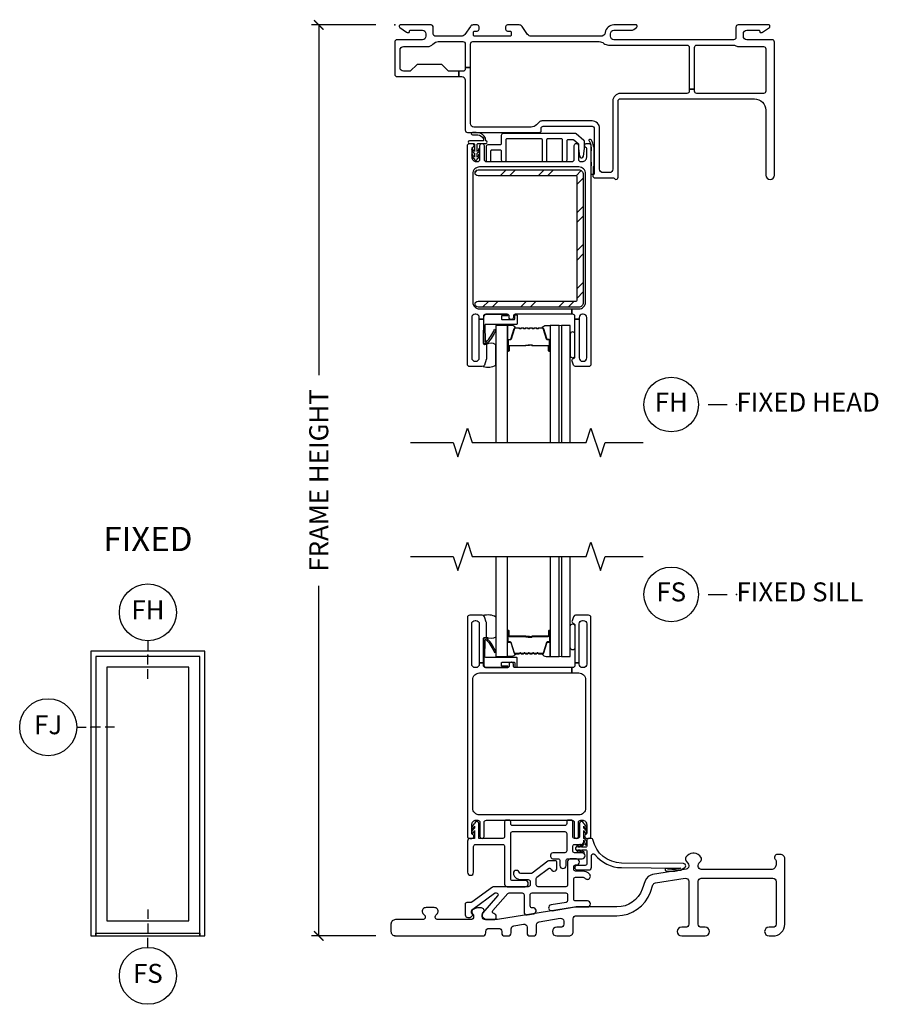
# Model space of a CAD drawing. Units: inches. Extents: x 1 to 165, y 1 to 78.
# Drawn here: x 153 to 164, y 31 to 44 of the extents above; entities that cross this region are included whole.
import ezdxf

# ---------------------------------------------------------------- set-up
doc = ezdxf.new("R2010")
doc.units = ezdxf.units.IN
doc.header["$MEASUREMENT"] = 0
doc.layers.get('Defpoints').update_dxf_attribs({"color": 253})
for name, color, linetype in [('ZP-ANNO-DIMS-DWNLD', 2, 'Continuous'), ('ZP-ANNO-IDEN', 80, 'Continuous'), ('ZP-ANNO-MARK', 9, 'Continuous'), ('ZP-ANNO-TEXT', 255, 'Continuous'), ('ZP-ANNO-TITL', 44, 'Continuous'), ('ZP-ELEV-FROS', 24, 'Continuous'), ('ZP-ELEV-GLAS-VISB', 175, 'Continuous'), ('ZP-ELEV-SAOS', 52, 'Continuous'), ('ZP-SECT-ALUM', 63, 'Continuous'), ('ZP-SECT-FIBG', 130, 'Continuous'), ('ZP-SECT-GLAS', 153, 'Continuous'), ('ZP-SECT-GLAS-PVB', 151, 'Continuous'), ('ZP-SECT-REIN', 14, 'Continuous'), ('ZP-SECT-RNHA', 101, 'Continuous'), ('ZP-SECT-SEAL', 8, 'Continuous'), ('ZP-SECT-VINL', 130, 'Continuous'), ('ZP-SECT-WSTP', 40, 'Continuous')]:
    doc.layers.add(name, color=color, linetype=linetype)
doc.layers.add('ZP-ANNO-NPLT', color=7, linetype='Continuous', plot=False)
doc.styles.get("Standard").update_dxf_attribs({"font": 'arial.ttf'})
doc.dimstyles.new('Frame Make Height and Width', dxfattribs={"dimtxt": 0.25, "dimasz": 0.125, "dimexe": 0.09375, "dimexo": 0.25, "dimgap": 0.0875, "dimtad": 0, "dimdec": 4, "dimzin": 10, "dimdsep": 46, "dimlunit": 5, "dimtxsty": 'Standard', "dimblk1": 'ARCHTICK', "dimblk2": 'ARCHTICK', "dimsah": 1, "dimcen": 0.09, "dimclrd": 256, "dimclre": 256, "dimclrt": 255, "dimadec": 3, "dimazin": 2, "dimtfac": 0.75, "dimtdec": 4, "dimtofl": 0, "dimtmove": 2, "dimatfit": 3, "dimfxl": 1, "dimfrac": 2, "dimtolj": 1, "dimtzin": 0, "dimlwd": -1, "dimlwe": -1, "dimarcsym": 0})

# ---------------------------------------------------------------- blocks, each defined once
blk = doc.blocks.new('106EDC - Elev Detail Cut Imp SPD Fixed')
at = {"layer": 'ZP-ELEV-FROS'}
blk.add_lwpolyline([(32, 0), (32, 80), (0, 80), (0, 0)], close=True, dxfattribs=at)
at = {"layer": 'ZP-ELEV-GLAS-VISB'}
blk.add_lwpolyline([(27.5, 4.225), (27.5, 75.5), (4.5, 75.5), (4.5, 4.225)], close=True, dxfattribs=at)
at = {"layer": 'ZP-ELEV-SAOS'}
blk.add_lwpolyline([(30.585, 0.8), (30.585, 0), (30.585, 78.585), (1.415, 78.585), (1.415, 0), (1.415, 0.8)], close=True, dxfattribs=at)
blk = doc.blocks.new('_ArchTick')
at = {"color": 0, "linetype": 'ByBlock', "const_width": 0.15}
blk.add_lwpolyline([(-0.5, -0.5), (0.5, 0.5)], dxfattribs=at)
blk = doc.blocks.new('*D127')
at = {"layer": 'Defpoints', "color": 0}
for p in [(157, 44), (158, 44), (158, 32)]:
    blk.add_point(p, dxfattribs=at)
at = {"layer": 'ZP-ANNO-DIMS-DWNLD'}
for p, q in [((157.75, 44), (156.906, 44)), ((157, 44), (157, 39.389)), ((157, 32), (157, 36.611)), ((157.75, 32), (156.906, 32))]:
    blk.add_line(p, q, dxfattribs=at)
at = {"layer": 'ZP-ANNO-DIMS-DWNLD', "xscale": 0.125, "yscale": 0.125, "zscale": 0.125}
for p, rotation in [((157, 44), 90), ((157, 32), 270)]:
    blk.add_blockref('_ArchTick', p, dxfattribs=dict(at, rotation=rotation))
at = {"layer": 'ZP-ANNO-DIMS-DWNLD', "color": 255, "insert": (157, 38), "char_height": 0.25, "attachment_point": 5, "rotation": 90}
blk.add_mtext('\\A1;FRAME HEIGHT', dxfattribs=at)
blk = doc.blocks.new('101CS - Vin 2022 IFG 2.0 SPD BF (Impact 1 in 4mm - 7mm IG) F S')
at = {"layer": 'ZP-ANNO-NPLT'}
blk.add_point((0, 0), dxfattribs=at)
at = {"layer": 'ZP-SECT-ALUM'}
blk.add_lwpolyline([(1.949, 3.716, 0.329751), (1.96, 3.724), (2.003, 3.864, -0.329751), (2.009, 3.869), (2.029, 3.869, 0.414214), (2.041, 3.88), (2.041, 4.018, 1), (2.026, 4.018), (2.026, 3.956, -0.414214), (2.021, 3.951), (1.811, 3.951, 0.414214), (1.806, 3.946), (1.806, 3.944, -0.414214), (1.804, 3.942), (1.756, 3.942), (1.756, 3.937), (1.804, 3.937, 0.414214), (1.81, 3.944), (1.81, 3.946, -0.414214), (1.811, 3.946), (2.021, 3.946, 0.414214), (2.03, 3.956), (2.03, 4.018, -1), (2.036, 4.018), (2.036, 3.88, -0.414214), (2.029, 3.873), (2.009, 3.873, 0.329751), (1.998, 3.865), (1.956, 3.725, -0.329751), (1.949, 3.72), (1.897, 3.72, -0.198912), (1.892, 3.722), (1.887, 3.727, 0.414214), (1.873, 3.727), (1.868, 3.722, -0.198912), (1.863, 3.72), (1.84, 3.72, -0.198912), (1.835, 3.722), (1.83, 3.727, 0.414214), (1.816, 3.727), (1.811, 3.722, -0.198912), (1.806, 3.72), (1.783, 3.72, -0.198912), (1.778, 3.722), (1.773, 3.727, 0.414214), (1.759, 3.727), (1.754, 3.722, -0.198912), (1.749, 3.72), (1.726, 3.72, -0.198912), (1.721, 3.722), (1.716, 3.727, 0.414214), (1.702, 3.727), (1.697, 3.722, -0.198912), (1.692, 3.72), (1.669, 3.72, -0.198912), (1.664, 3.722), (1.659, 3.727, 0.414214), (1.645, 3.727), (1.64, 3.722, -0.198912), (1.635, 3.72), (1.583, 3.72, -0.329751), (1.576, 3.725), (1.533, 3.865, 0.329751), (1.522, 3.873), (1.502, 3.873, -0.414214), (1.495, 3.88), (1.495, 4.018, -1), (1.501, 4.018), (1.501, 3.956, 0.414214), (1.511, 3.946), (1.721, 3.946, -0.341999), (1.722, 3.945, 0.341999), (1.726, 3.942), (1.776, 3.942), (1.776, 3.946), (1.727, 3.946, -0.327919), (1.726, 3.947, 0.327919), (1.721, 3.951), (1.511, 3.951, -0.414214), (1.506, 3.956), (1.506, 4.018, 1), (1.491, 4.018), (1.491, 3.88, 0.414214), (1.502, 3.869), (1.522, 3.869, -0.329751), (1.529, 3.864), (1.572, 3.724, 0.329751), (1.583, 3.716), (1.635, 3.716, 0.198912), (1.643, 3.719), (1.648, 3.724, -0.414214), (1.655, 3.724), (1.661, 3.719, 0.198912), (1.669, 3.716), (1.692, 3.716, 0.198912), (1.7, 3.719), (1.705, 3.724, -0.414214), (1.712, 3.724), (1.718, 3.719, 0.198912), (1.726, 3.716), (1.749, 3.716, 0.198912), (1.757, 3.719), (1.762, 3.724, -0.414214), (1.769, 3.724), (1.775, 3.719, 0.198912), (1.783, 3.716), (1.806, 3.716, 0.198912), (1.814, 3.719), (1.819, 3.724, -0.414214), (1.826, 3.724), (1.832, 3.719, 0.198912), (1.84, 3.716), (1.863, 3.716, 0.198912), (1.871, 3.719), (1.876, 3.724, -0.414214), (1.883, 3.724), (1.889, 3.719, 0.198912), (1.897, 3.716)], format="xyb", close=True, dxfattribs=at)
at = {"layer": 'ZP-SECT-FIBG'}
for points in [[(2.331, 3.465), (2.423, 3.465, -0.414214), (2.513, 3.375), (2.513, 1.685, -0.414214), (2.423, 1.595), (1.118, 1.595, -0.414214), (1.028, 1.685), (1.028, 3.375, -0.414214), (1.118, 3.465), (2.331, 3.465), (2.331, 3.535), (1.587, 3.535, -0.414214), (1.562, 3.56), (1.562, 3.58, 0.414214), (1.537, 3.605), (1.532, 3.605, 0.414214), (1.507, 3.58), (1.507, 3.56, -0.414214), (1.482, 3.535), (1.198, 3.535, -0.414214), (1.168, 3.565), (1.168, 3.6), (1.113, 3.6), (1.113, 3.58, -0.414214), (1.068, 3.535), (1.058, 3.535, -0.414214), (1.013, 3.58), (1.013, 4.11, -0.414214), (1.058, 4.155), (1.068, 4.155, -0.414214), (1.113, 4.11), (1.113, 3.6), (1.168, 3.6), (1.168, 3.918, -0.511496), (1.188, 3.932, 0.56391), (1.208, 3.948), (1.208, 4.123, 0.087489), (1.206, 4.133), (1.18, 4.205, 0.315299), (1.152, 4.225), (0.988, 4.225, 0.414214), (0.958, 4.195), (0.958, 1.315, 0.414214), (0.988, 1.285), (1.013, 1.285, 0.837322), (1.023, 1.338, -0.314151), (1.013, 1.353), (1.013, 1.465, -0.414214), (1.073, 1.525), (1.092, 1.525, -0.414214), (1.122, 1.495), (1.122, 1.312, 1), (1.177, 1.312), (1.177, 1.495, -0.414214), (1.207, 1.525), (2.334, 1.525, -0.414214), (2.364, 1.495), (2.364, 1.312, 1), (2.419, 1.312), (2.419, 1.495, -0.414214), (2.449, 1.525), (2.468, 1.525, -0.414214), (2.528, 1.465), (2.528, 1.353, -0.314151), (2.518, 1.338, 0.837322), (2.528, 1.285), (2.553, 1.285, 0.414214), (2.583, 1.315), (2.583, 4.195, 0.414214), (2.553, 4.225), (2.382, 4.225, 0.315299), (2.354, 4.205), (2.335, 4.152, 0.36397), (2.346, 4.122), (2.361, 4.113, -0.267949), (2.373, 4.092), (2.373, 3.6), (2.428, 3.6), (2.428, 4.11, -0.414214), (2.473, 4.155), (2.483, 4.155, -0.414214), (2.528, 4.11), (2.528, 3.58, -0.414214), (2.483, 3.535), (2.473, 3.535, -0.414214), (2.428, 3.58), (2.428, 3.6), (2.373, 3.6), (2.373, 3.565, -0.414214), (2.343, 3.535), (2.331, 3.535)], [(5.135, 1.017, 0.414214), (5.078, 1.075), (5.04, 1.075, 0.675696), (5.012, 1.006, -0.204302), (5.02, 0.988), (5.02, 0.938, -0.414214), (4.958, 0.876), (4.035, 0.876, -0.414214), (3.995, 0.916), (3.995, 0.929, -0.176327), (4.006, 0.958), (4.028, 0.984, 0.322788), (4.032, 1.036, 0.237758), (3.943, 1.091), (3.923, 1.091, 0.237758), (3.834, 1.036, 0.322788), (3.838, 0.984), (3.86, 0.958, -0.176327), (3.87, 0.929), (3.87, 0.918, -0.368919), (3.837, 0.878), (3.396, 0.808, 0.272631), (3.298, 0.728), (3.258, 0.616, -0.315299), (2.924, 0.382), (2.39, 0.382, 0.040394), (2.365, 0.38), (1.351, 0.215, -0.040394), (1.345, 0.215), (1.191, 0.215, -0.414214), (1.151, 0.255), (1.151, 0.279, -0.210151), (1.164, 0.309, 0.683896), (1.141, 0.37), (1.111, 0.37, 0.128202), (1.032, 0.349, 0.5109), (1.026, 0.293, -0.210151), (1.039, 0.263), (1.039, 0.255, -0.414214), (0.999, 0.215), (0.567, 0.215, -0.63707), (0.54, 0.272), (0.562, 0.298, 0.605158), (0.532, 0.372, 0.023033), (0.477, 0.375), (0.457, 0.375, 0.023033), (0.402, 0.372, 0.605158), (0.372, 0.298), (0.394, 0.272, -0.63707), (0.367, 0.215), (0.01, 0.215, 0.414214), (-0.05, 0.155), (-0.05, 0.06, 0.414214), (0.01, 0), (1.16, 0, 0.414214), (1.2, 0.04), (1.2, 0.06, -0.414214), (1.24, 0.1), (1.368, 0.1, -0.414214), (1.408, 0.06), (1.408, 0.04, 0.414214), (1.448, 0), (1.493, 0, 0.414214), (1.533, 0.04), (1.533, 0.094, -0.367668), (1.567, 0.134), (1.695, 0.155, -0.462343), (1.742, 0.115), (1.742, 0.04, 0.414214), (1.782, 0), (1.827, 0, 0.414214), (1.867, 0.04), (1.867, 0.149, -0.367668), (1.9, 0.188), (2.179, 0.233, -0.462343), (2.225, 0.194), (2.225, 0.155, -0.414214), (2.185, 0.115), (2.133, 0.115, 1), (2.133, 0), (2.292, 0, 0.414214), (2.35, 0.058), (2.35, 0.227, -0.414214), (2.39, 0.267), (2.924, 0.267, 0.315299), (3.366, 0.577), (3.4, 0.672, -0.272631), (3.432, 0.698), (3.824, 0.76, -0.461006), (3.87, 0.72), (3.87, 0.155, -0.414214), (3.83, 0.115), (3.778, 0.115, 1), (3.778, 0), (4.088, 0, 1), (4.088, 0.115), (4.035, 0.115, -0.414214), (3.995, 0.155), (3.995, 0.721, -0.414214), (4.035, 0.761), (4.98, 0.761, -0.414214), (5.02, 0.721), (5.02, 0.155, -0.414214), (4.98, 0.115), (4.928, 0.115, 1), (4.928, 0), (4.98, 0, 0.414214), (5.135, 0.155)]]:
    blk.add_lwpolyline(points, format="xyb", close=True, dxfattribs=at)
at = {"layer": 'ZP-SECT-GLAS', "flags": 128}
for points in [[(1.333, 5), (1.333, 3.683), (1.485, 3.683), (1.485, 5)], [(2.047, 5), (2.047, 3.683), (2.164, 3.683), (2.164, 5)], [(2.194, 5), (2.194, 3.683), (2.311, 3.683), (2.311, 5)]]:
    blk.add_lwpolyline(points, dxfattribs=at)
at = {"layer": 'ZP-SECT-GLAS-PVB', "lineweight": 0}
blk.add_lwpolyline([(2.194, 5), (2.194, 3.683), (2.164, 3.683), (2.164, 5)], dxfattribs=at)
at = {"layer": 'ZP-SECT-SEAL'}
for points in [[(1.333, 3.937, -0.28468), (1.205, 3.936, 0.204077), (1.208, 3.948), (1.208, 4.123, 0.087489), (1.206, 4.133), (1.18, 4.205, 0.201144), (1.164, 4.222, -0.221839), (1.333, 4.205)], [(1.485, 3.918), (1.491, 3.918), (1.491, 4.018, -0.120168), (1.492, 4.021), (1.485, 4.021)], [(2.047, 3.918), (2.041, 3.918), (2.041, 4.018, 0.120168), (2.04, 4.021), (2.047, 4.021)], [(2.311, 4.079, -1), (2.373, 4.079), (2.373, 3.798, -0.963763), (2.311, 3.798)], [(1.572, 3.724, 0.329751), (1.583, 3.716), (1.589, 3.716, -0.300665), (1.537, 3.683), (1.485, 3.683), (1.485, 3.918), (1.491, 3.918), (1.491, 3.88, 0.414214), (1.502, 3.869), (1.522, 3.869, -0.329751), (1.529, 3.864)], [(1.96, 3.724, -0.329751), (1.949, 3.716), (1.943, 3.716, 0.300665), (1.994, 3.683), (2.047, 3.683), (2.047, 3.918), (2.041, 3.918), (2.041, 3.88, -0.414214), (2.029, 3.869), (2.009, 3.869, 0.329751), (2.003, 3.864)]]:
    blk.add_lwpolyline(points, format="xyb", close=True, dxfattribs=at)
at = {"layer": 'ZP-SECT-VINL'}
for points in [[(1.527, 1.35, -0.414214), (1.552, 1.375), (2.239, 1.375, -0.414214), (2.264, 1.35), (2.264, 1.121, -0.414214), (2.239, 1.096), (2.09, 1.096, 1.000001), (2.09, 1.016), (2.15, 1.016, -0.414214), (2.175, 0.991), (2.175, 0.928, 1), (2.255, 0.928), (2.255, 0.991, -0.414214), (2.28, 1.016), (2.467, 1.016, 1), (2.467, 1.096), (2.369, 1.096, -0.414214), (2.344, 1.121), (2.344, 1.18, -0.414214), (2.369, 1.205), (2.453, 1.205, 0.414214), (2.488, 1.24), (2.488, 1.26, -0.125182), (2.507, 1.213, 1.061894), (2.53, 1.213, 0.330781), (2.488, 1.285), (2.488, 1.389, -0.145257), (2.506, 1.353, 0.850722), (2.527, 1.358, 0.279319), (2.488, 1.418), (2.488, 1.448, -0.145257), (2.506, 1.412, 0.850722), (2.527, 1.417, 0.280088), (2.488, 1.477, 1.065997), (2.433, 1.48), (2.433, 1.31, -0.414214), (2.408, 1.285), (2.369, 1.285, -0.414214), (2.344, 1.31), (2.344, 1.505, 0.414214), (2.324, 1.525), (2.284, 1.525, 0.414214), (2.264, 1.505), (2.264, 1.48, -0.414214), (2.239, 1.455), (1.552, 1.455, -0.414214), (1.527, 1.48), (1.527, 1.505, 0.414214), (1.507, 1.525), (1.467, 1.525, 0.414214), (1.447, 1.505), (1.447, 1.31, -0.414214), (1.422, 1.285), (1.107, 1.285), (1.107, 1.48, 1.065997), (1.052, 1.477, 0.282234), (1.013, 1.417, 0.850722), (1.034, 1.412, -0.145257), (1.052, 1.448), (1.052, 1.418, 0.281336), (1.013, 1.358, 0.850722), (1.034, 1.353, -0.145257), (1.052, 1.389), (1.052, 1.285), (0.993, 1.285, 0.414214), (0.958, 1.25), (0.958, 0.84, 1), (1.038, 0.84), (1.038, 1.18, -0.414214), (1.063, 1.205), (1.422, 1.205, -0.414214), (1.447, 1.18), (1.447, 0.684, 0.414214), (1.482, 0.649), (1.719, 0.649, 1), (1.719, 0.729), (1.552, 0.729, -0.414214), (1.527, 0.754)], [(2.61, 1.269, 0.355847), (2.591, 1.285), (2.551, 1.285, 0.414214), (2.531, 1.265), (2.531, 1.19, -0.414214), (2.511, 1.17), (2.46, 1.17, -0.145257), (2.487, 1.199, 1), (2.474, 1.212, 0.148701), (2.439, 1.17), (2.409, 1.17, -0.145257), (2.445, 1.187, 1), (2.437, 1.204, 0.230043), (2.388, 1.17, 0.391392), (2.379, 1.16), (2.379, 1.145, 0.391392), (2.388, 1.135, 0.207206), (2.433, 1.098, 1), (2.443, 1.113, -0.145257), (2.409, 1.135), (2.439, 1.135, 0.174817), (2.479, 1.095, 1), (2.491, 1.109, -0.145257), (2.46, 1.135), (2.511, 1.135, -0.414214), (2.531, 1.115), (2.531, 0.955, -0.414214), (2.506, 0.93), (2.401, 0.93, 1), (2.401, 0.87), (2.556, 0.87, 0.414214), (2.591, 0.905), (2.591, 1.059, -0.715692), (2.636, 1.074, 0.230243), (2.986, 0.9), (3.765, 0.893, -0.147586), (3.578, 0.887, 1.23842), (3.574, 0.859, 0.093511), (3.69, 0.855), (3.751, 0.865, 0.182579), (3.8, 0.893, 1), (3.801, 0.953), (2.987, 0.96, -0.353391)], [(2.356, 0.749, -0.414214), (2.381, 0.774), (2.47, 0.774, -0.20855), (2.506, 0.758, 1), (2.565, 0.813, 0.20855), (2.47, 0.854), (2.381, 0.854, -0.414214), (2.356, 0.879), (2.356, 0.911, -0.414214), (2.381, 0.936), (2.392, 0.936, 1), (2.392, 1.016), (2.311, 1.016, 0.414214), (2.276, 0.981), (2.276, 0.673, -0.414214), (2.251, 0.648), (1.888, 0.648, -0.414214), (1.863, 0.673), (1.863, 0.756, -0.235469), (1.873, 0.776), (2.026, 0.891, -0.51539), (2.057, 0.882, 0.854567), (2.135, 0.894), (2.135, 0.971, 0.414214), (2.115, 0.991), (2.037, 0.991, 0.16286), (2.016, 0.984), (1.809, 0.829, -0.16286), (1.794, 0.823), (1.662, 0.823, -0.302776), (1.639, 0.839, 0.972894), (1.564, 0.81, 0.317837), (1.658, 0.743), (1.758, 0.743, -0.414214), (1.783, 0.718), (1.783, 0.673, -0.414214), (1.758, 0.648), (1.306, 0.648, 0.158384), (1.286, 0.642), (1.013, 0.444, -0.158384), (1.001, 0.44), (0.948, 0.44, 0.414214), (0.928, 0.42), (0.928, 0.28, 0.414214), (0.963, 0.245), (0.994, 0.245, 0.198912), (1.001, 0.248), (1.024, 0.271, 0.443063), (1.024, 0.285, -0.477243), (1.027, 0.355), (1.314, 0.564, -0.158384), (1.329, 0.568), (1.335, 0.568, -0.643222), (1.354, 0.527), (1.161, 0.305, 0.180829), (1.151, 0.279), (1.151, 0.259, 0.221695), (1.155, 0.252), (1.196, 0.217, 0.176327), (1.203, 0.215), (1.298, 0.215, 0.89991), (1.306, 0.294, -0.571061), (1.293, 0.335), (1.488, 0.56, -0.217219), (1.507, 0.568), (1.678, 0.568, -0.414214), (1.703, 0.543), (1.703, 0.314, 0.462343), (1.743, 0.279), (1.83, 0.293, 0.99825), (1.814, 0.372, -0.486494), (1.783, 0.396), (1.783, 0.543, -0.414214), (1.808, 0.568), (2.251, 0.568, -0.414214), (2.276, 0.543), (2.276, 0.468, -0.367668), (2.255, 0.443), (2.059, 0.411, 1), (2.072, 0.333), (2.377, 0.382), (2.536, 0.382, 1), (2.536, 0.462), (2.381, 0.462, -0.414214), (2.356, 0.487)]]:
    blk.add_lwpolyline(points, format="xyb", close=True, dxfattribs=at)
at = {"layer": 'ZP-SECT-WSTP'}
blk.add_lwpolyline([(1.612, 3.66, 0.414214), (1.602, 3.67), (1.198, 3.67, -0.39896), (1.188, 3.679), (1.189, 3.894, -0.650617), (1.205, 3.902, -0.082061), (1.314, 3.734), (1.333, 3.741, 0.078164), (1.218, 3.918, 0.186219), (1.197, 3.924), (1.177, 3.923, 0.414214), (1.168, 3.913), (1.174, 3.568, 0.39896), (1.209, 3.535), (1.483, 3.535, 1), (1.483, 3.555), (1.414, 3.555, -0.414214), (1.404, 3.565), (1.404, 3.595, -0.414214), (1.414, 3.605), (1.572, 3.605, -0.414214), (1.582, 3.595), (1.582, 3.552, 0.414214), (1.592, 3.542), (1.602, 3.542, 0.414214), (1.612, 3.552)], format="xyb", close=True, dxfattribs=at)
blk = doc.blocks.new('101CS - Vin 2022 IFG 2.0 SPD BF (Impact 1 in 4mm - 7mm IG) F H')
at = {"layer": 'ZP-SECT-RNHA'}
h = blk.add_hatch(dxfattribs=at)
h.set_pattern_fill('STEEL HATCH 2', color=256, pattern_type=2)
h.set_pattern_definition([(45, (-1023.499, 16.001), (0, 1), [0.7042784, -0.7099352]), (45, (-1023.999, 16.001), (0, 1), [1.4113851, -0.0028284]), (90, (-1023.5, 16.5), (-1, 1e-16), [0, -1]), (45, (-1023.999, 16.501), (0, 1), [0.7056926, -0.708521]), (45, (-1023.624, 16.001), (0, 1), [0.88105505, -0.5331585]), (45, (-1023.999, 16.126), (0, 1), [1.2346084, -0.1796051]), (45, (-1023.999, 16.626), (0, 1), [0.5289159, -0.8852977]), (45, (-1023.124, 16.001), (0, 1), [0.1739483, -1.2402653])])
edge = h.paths.add_edge_path()
edge.add_line((1.098, -1.908), (2.423, -1.908))
edge.add_arc((2.423, -1.968), 0.06, 0, 90, ccw=False)
edge.add_line((2.483, -1.968), (2.483, -3.658))
edge.add_arc((2.423, -3.658), 0.06, 270, 360, ccw=False)
edge.add_line((2.423, -3.718), (1.098, -3.718))
edge.add_arc((1.098, -3.678), 0.04, 90, 270, ccw=False)
edge.add_line((1.098, -3.638), (2.383, -3.638))
edge.add_arc((2.383, -3.618), 0.02, 270, 360)
edge.add_line((2.403, -3.618), (2.403, -2.008))
edge.add_arc((2.383, -2.008), 0.02, 360, 450)
edge.add_line((2.383, -1.988), (1.098, -1.988))
edge.add_arc((1.098, -1.948), 0.04, 90, 270, ccw=False)
at = {"layer": 'ZP-ANNO-NPLT'}
blk.add_point((0, 0), dxfattribs=at)
at = {"layer": 'ZP-SECT-ALUM'}
blk.add_lwpolyline([(1.949, -3.991, -0.329751), (1.96, -3.999), (2.003, -4.139, 0.329751), (2.009, -4.144), (2.029, -4.144, -0.414214), (2.041, -4.155), (2.041, -4.293, -1), (2.026, -4.293), (2.026, -4.231, 0.414214), (2.021, -4.226), (1.811, -4.226, -0.414214), (1.806, -4.221), (1.806, -4.219, 0.414214), (1.804, -4.217), (1.756, -4.217), (1.756, -4.212), (1.804, -4.212, -0.414214), (1.81, -4.219), (1.81, -4.221, 0.414214), (1.811, -4.221), (2.021, -4.221, -0.414214), (2.03, -4.231), (2.03, -4.293, 1), (2.036, -4.293), (2.036, -4.155, 0.414214), (2.029, -4.148), (2.009, -4.148, -0.329751), (1.998, -4.14), (1.956, -4, 0.329751), (1.949, -3.995), (1.897, -3.995, 0.198912), (1.892, -3.997), (1.887, -4.002, -0.414214), (1.873, -4.002), (1.868, -3.997, 0.198912), (1.863, -3.995), (1.84, -3.995, 0.198912), (1.835, -3.997), (1.83, -4.002, -0.414214), (1.816, -4.002), (1.811, -3.997, 0.198912), (1.806, -3.995), (1.783, -3.995, 0.198912), (1.778, -3.997), (1.773, -4.002, -0.414214), (1.759, -4.002), (1.754, -3.997, 0.198912), (1.749, -3.995), (1.726, -3.995, 0.198912), (1.721, -3.997), (1.716, -4.002, -0.414214), (1.702, -4.002), (1.697, -3.997, 0.198912), (1.692, -3.995), (1.669, -3.995, 0.198912), (1.664, -3.997), (1.659, -4.002, -0.414214), (1.645, -4.002), (1.64, -3.997, 0.198912), (1.635, -3.995), (1.583, -3.995, 0.329751), (1.576, -4), (1.533, -4.14, -0.329751), (1.522, -4.148), (1.502, -4.148, 0.414214), (1.495, -4.155), (1.495, -4.293, 1), (1.501, -4.293), (1.501, -4.231, -0.414214), (1.511, -4.221), (1.721, -4.221, 0.341999), (1.722, -4.22, -0.341999), (1.726, -4.217), (1.776, -4.217), (1.776, -4.221), (1.727, -4.221, 0.327919), (1.726, -4.222, -0.327919), (1.721, -4.226), (1.511, -4.226, 0.414214), (1.506, -4.231), (1.506, -4.293, -1), (1.491, -4.293), (1.491, -4.155, -0.414214), (1.502, -4.144), (1.522, -4.144, 0.329751), (1.529, -4.139), (1.572, -3.999, -0.329751), (1.583, -3.991), (1.635, -3.991, -0.198912), (1.643, -3.994), (1.648, -3.999, 0.414214), (1.655, -3.999), (1.661, -3.994, -0.198912), (1.669, -3.991), (1.692, -3.991, -0.198912), (1.7, -3.994), (1.705, -3.999, 0.414214), (1.712, -3.999), (1.718, -3.994, -0.198912), (1.726, -3.991), (1.749, -3.991, -0.198912), (1.757, -3.994), (1.762, -3.999, 0.414214), (1.769, -3.999), (1.775, -3.994, -0.198912), (1.783, -3.991), (1.806, -3.991, -0.198912), (1.814, -3.994), (1.819, -3.999, 0.414214), (1.826, -3.999), (1.832, -3.994, -0.198912), (1.84, -3.991), (1.863, -3.991, -0.198912), (1.871, -3.994), (1.876, -3.999, 0.414214), (1.883, -3.999), (1.889, -3.994, -0.198912), (1.897, -3.991)], format="xyb", close=True, dxfattribs=at)
at = {"layer": 'ZP-SECT-FIBG'}
for points in [[(1.799, -0.15, -0.244698), (1.75, -0.124), (1.676, -0.019, 0.244698), (1.639, 0), (1.485, 0, 0.414214), (1.46, -0.025), (1.46, -0.055, 0.414214), (1.485, -0.08), (1.515, -0.08, -0.414214), (1.535, -0.1), (1.535, -0.13, -0.414214), (1.515, -0.15), (1.055, -0.15, -0.414214), (1.035, -0.13), (1.035, -0.1, -0.414214), (1.055, -0.08), (1.085, -0.08, 0.414214), (1.11, -0.055), (1.11, -0.025, 0.414214), (1.085, 0), (1.033, 0, 0.244698), (0.997, -0.019), (0.923, -0.124, -0.244698), (0.874, -0.15), (0.538, -0.15, -0.414214), (0.508, -0.12), (0.508, -0.03, 0.414214), (0.478, 0), (0.072, 0, 0.414214), (0.06, -0.012), (0.06, -0.021, 0.24743), (0.067, -0.034), (0.156, -0.095, 0.151279), (0.173, -0.1), (0.185, -0.1, 0.414214), (0.195, -0.09), (0.195, -0.08, -0.414214), (0.205, -0.07), (0.365, -0.07, -0.414214), (0.41, -0.115), (0.41, -0.15, -0.414214), (0.365, -0.195), (0.03, -0.195, 0.414214), (0, -0.225), (0, -0.65, 0.414214), (0.03, -0.68), (0.844, -0.68), (0.844, -0.61), (0.722, -0.61, -0.198912), (0.7, -0.601), (0.628, -0.529, 0.198912), (0.607, -0.52), (0.307, -0.52, 0.198912), (0.285, -0.529), (0.213, -0.601, -0.198912), (0.192, -0.61), (0.115, -0.61, -0.414214), (0.07, -0.565), (0.07, -0.33, -0.414214), (0.115, -0.285), (0.431, -0.285, 0.216482), (0.503, -0.253, -0.216482), (0.574, -0.22), (0.898, -0.22, -0.414214), (0.928, -0.25), (0.928, -0.562), (0.998, -0.562), (0.998, -0.25, -0.414214), (1.028, -0.22), (2.692, -0.22, -0.177482), (2.753, -0.243, 0.177482), (2.815, -0.265), (3.848, -0.265, -0.414214), (3.878, -0.295), (3.878, -0.844), (3.948, -0.844), (3.948, -0.295, -0.414214), (3.978, -0.265), (4.45, -0.265, -0.116258), (4.493, -0.275, 0.116258), (4.535, -0.285), (4.855, -0.285, -0.414214), (4.885, -0.315), (4.885, -0.873, -0.413784), (4.855, -0.903), (3.978, -0.903, -0.414214), (3.948, -0.873), (3.948, -0.844), (3.878, -0.844), (3.878, -0.873, -0.414214), (3.848, -0.903), (2.971, -0.903, 0.414214), (2.871, -1.003), (2.871, -1.9, -0.414214), (2.826, -1.945), (2.743, -1.945, -0.414214), (2.698, -1.9), (2.698, -1.365, 0.414214), (2.598, -1.265), (1.938, -1.265, 0.198912), (1.902, -1.28), (1.866, -1.316, -0.198912), (1.796, -1.345), (1.043, -1.345, -0.414214), (0.998, -1.3), (0.998, -0.562), (0.928, -0.562), (0.928, -0.58, -0.414214), (0.898, -0.61), (0.844, -0.61), (0.844, -0.68), (0.883, -0.68, -0.414214), (0.928, -0.725), (0.928, -1.385, 0.414214), (0.958, -1.415), (1.908, -1.415, 0.414214), (1.928, -1.395), (1.928, -1.36, -0.414214), (1.953, -1.335), (2.598, -1.335, -0.414214), (2.628, -1.365), (2.628, -1.957, -0.317837), (2.618, -1.971, 0.317837), (2.608, -1.985, 0.414214), (2.638, -2.015), (2.882, -2.015, -0.317837), (2.896, -2.025, 0.317837), (2.911, -2.035, 0.414214), (2.941, -2.005), (2.941, -1.003, -0.414214), (2.971, -0.973), (4.735, -0.973, -0.414214), (4.885, -1.123), (4.885, -1.977, 1), (5, -1.977), (5, -0.225, 0.414214), (4.97, -0.195), (4.635, -0.195, -0.414214), (4.59, -0.15), (4.59, -0.115, -0.414214), (4.635, -0.07), (4.795, -0.07, -0.414214), (4.805, -0.08), (4.805, -0.09, 0.414214), (4.815, -0.1), (4.827, -0.1, 0.151279), (4.844, -0.095), (4.933, -0.034, 0.24743), (4.94, -0.021), (4.94, -0.012, 0.414214), (4.927, 0), (4.522, 0, 0.414214), (4.492, -0.03), (4.492, -0.165, -0.414214), (4.462, -0.195), (2.885, -0.195, -0.414214), (2.84, -0.15), (2.84, -0.115, -0.414214), (2.885, -0.07), (3.11, -0.07, 0.151279), (3.147, -0.059), (3.183, -0.034, 0.24743), (3.19, -0.021), (3.19, -0.012, 0.414214), (3.177, 0), (2.885, 0, 0.372825), (2.771, -0.099, -0.372825), (2.712, -0.15)], [(2.39, -1.436, 0.177391), (2.374, -1.43), (1.427, -1.43, 0.414214), (1.402, -1.455), (1.402, -1.565, -0.414214), (1.387, -1.58), (1.227, -1.58, 0.414214), (1.202, -1.605), (1.202, -1.775, 0.414214), (1.227, -1.8), (1.242, -1.8, 0.414214), (1.267, -1.775), (1.267, -1.66, -0.414214), (1.282, -1.645), (1.387, -1.645, -0.414214), (1.402, -1.66), (1.402, -1.775, 0.414214), (1.427, -1.8), (1.442, -1.8, 0.414214), (1.467, -1.775), (1.467, -1.51, -0.414214), (1.482, -1.495), (1.924, -1.495, -0.414214), (1.939, -1.51), (1.939, -1.775, 0.414214), (1.964, -1.8), (1.979, -1.8, 0.414214), (2.004, -1.775), (2.004, -1.51, -0.414214), (2.019, -1.495), (2.189, -1.495, -0.414214), (2.204, -1.51), (2.204, -1.775, 0.414214), (2.229, -1.8), (2.244, -1.8, 0.414214), (2.269, -1.775), (2.269, -1.525, -0.414214), (2.284, -1.51), (2.349, -1.51, -0.177391), (2.358, -1.514), (2.414, -1.561, -0.220613), (2.419, -1.572), (2.419, -1.626, 0.030568), (2.419, -1.629), (2.431, -1.728, 0.378849), (2.456, -1.75), (2.462, -1.75, 0.378849), (2.487, -1.728), (2.499, -1.629, 0.030568), (2.499, -1.626), (2.499, -1.539, 0.220613), (2.49, -1.52)], [(2.331, -3.74), (2.423, -3.74, 0.414214), (2.513, -3.65), (2.513, -1.96, 0.414214), (2.423, -1.87), (1.118, -1.87, 0.414214), (1.028, -1.96), (1.028, -3.65, 0.414214), (1.118, -3.74), (2.331, -3.74), (2.331, -3.81), (1.587, -3.81, 0.414214), (1.562, -3.835), (1.562, -3.855, -0.414214), (1.537, -3.88), (1.532, -3.88, -0.414214), (1.507, -3.855), (1.507, -3.835, 0.414214), (1.482, -3.81), (1.198, -3.81, 0.414214), (1.168, -3.84), (1.168, -3.875), (1.113, -3.875), (1.113, -3.855, 0.414214), (1.068, -3.81), (1.058, -3.81, 0.414214), (1.013, -3.855), (1.013, -4.385, 0.414214), (1.058, -4.43), (1.068, -4.43, 0.414214), (1.113, -4.385), (1.113, -3.875), (1.168, -3.875), (1.168, -4.193, 0.511496), (1.188, -4.207, -0.56391), (1.208, -4.223), (1.208, -4.398, -0.087489), (1.206, -4.408), (1.18, -4.48, -0.315299), (1.152, -4.5), (0.988, -4.5, -0.414214), (0.958, -4.47), (0.958, -1.59, -0.414214), (0.988, -1.56), (1.013, -1.56, -0.837322), (1.023, -1.613, 0.314151), (1.013, -1.628), (1.013, -1.74, 0.414214), (1.073, -1.8), (1.092, -1.8, 0.414214), (1.122, -1.77), (1.122, -1.588, -1), (1.177, -1.588), (1.177, -1.77, 0.414214), (1.207, -1.8), (2.334, -1.8, 0.414214), (2.364, -1.77), (2.364, -1.588, -1), (2.419, -1.588), (2.419, -1.77, 0.414214), (2.449, -1.8), (2.468, -1.8, 0.414214), (2.528, -1.74), (2.528, -1.628, 0.314151), (2.518, -1.613, -0.837322), (2.528, -1.56), (2.553, -1.56, -0.414214), (2.583, -1.59), (2.583, -4.47, -0.414214), (2.553, -4.5), (2.382, -4.5, -0.315299), (2.354, -4.48), (2.335, -4.427, -0.36397), (2.346, -4.397), (2.361, -4.388, 0.267949), (2.373, -4.367), (2.373, -3.875), (2.428, -3.875), (2.428, -4.385, 0.414214), (2.473, -4.43), (2.483, -4.43, 0.414214), (2.528, -4.385), (2.528, -3.855, 0.414214), (2.483, -3.81), (2.473, -3.81, 0.414214), (2.428, -3.855), (2.428, -3.875), (2.373, -3.875), (2.373, -3.84, 0.414214), (2.343, -3.81), (2.331, -3.81)]]:
    blk.add_lwpolyline(points, format="xyb", close=True, dxfattribs=at)
at = {"layer": 'ZP-SECT-GLAS', "flags": 128}
for points in [[(1.485, -5.5), (1.485, -3.958), (1.333, -3.958), (1.333, -5.5)], [(2.164, -5.5), (2.164, -3.958), (2.047, -3.958), (2.047, -5.5)], [(2.311, -5.5), (2.311, -3.958), (2.194, -3.958), (2.194, -5.5)]]:
    blk.add_lwpolyline(points, dxfattribs=at)
at = {"layer": 'ZP-SECT-GLAS-PVB', "lineweight": 0}
blk.add_lwpolyline([(2.164, -5.5), (2.164, -3.958), (2.194, -3.958), (2.194, -5.5)], dxfattribs=at)
at = {"layer": 'ZP-SECT-REIN'}
blk.add_lwpolyline([(1.098, -1.908), (2.423, -1.908, -0.414214), (2.483, -1.968), (2.483, -3.658, -0.414214), (2.423, -3.718), (1.098, -3.718, -1), (1.098, -3.638), (2.383, -3.638, 0.414214), (2.403, -3.618), (2.403, -2.008, 0.414214), (2.383, -1.988), (1.098, -1.988, -1)], format="xyb", close=True, dxfattribs=at)
at = {"layer": 'ZP-SECT-SEAL'}
for points in [[(2.628, -1.624, 0.176327), (2.619, -1.598, 0.083429), (2.591, -1.517, 0.221695), (2.576, -1.51), (2.566, -1.51, 0.57735), (2.558, -1.525, -0.175287), (2.583, -1.605, -0.131652), (2.586, -1.615, 0.022839), (2.586, -1.85, -0.131652), (2.583, -1.86, 0.001982), (2.584, -1.949, 0.57735), (2.593, -1.964), (2.603, -1.964, 0.221695), (2.618, -1.956, -0.047751), (2.619, -1.866, 0.176327), (2.628, -1.84)], [(1.572, -3.999, -0.329751), (1.583, -3.991), (1.589, -3.991, 0.300665), (1.537, -3.958), (1.485, -3.958), (1.485, -4.193), (1.491, -4.193), (1.491, -4.155, -0.414214), (1.502, -4.144), (1.522, -4.144, 0.329751), (1.529, -4.139)], [(1.96, -3.999, 0.329751), (1.949, -3.991), (1.943, -3.991, -0.300665), (1.994, -3.958), (2.047, -3.958), (2.047, -4.193), (2.041, -4.193), (2.041, -4.155, 0.414214), (2.029, -4.144), (2.009, -4.144, -0.329751), (2.003, -4.139)], [(2.311, -4.354, 1), (2.373, -4.354), (2.373, -4.073, 0.963763), (2.311, -4.073)], [(1.333, -4.212, 0.28468), (1.205, -4.211, -0.204077), (1.208, -4.223), (1.208, -4.398, -0.087489), (1.206, -4.408), (1.18, -4.48, -0.201144), (1.164, -4.497, 0.221839), (1.333, -4.48)], [(1.485, -4.193), (1.491, -4.193), (1.491, -4.293, 0.120168), (1.492, -4.296), (1.485, -4.296)], [(2.047, -4.193), (2.041, -4.193), (2.041, -4.293, -0.120168), (2.04, -4.296), (2.047, -4.296)]]:
    blk.add_lwpolyline(points, format="xyb", close=True, dxfattribs=at)
at = {"layer": 'ZP-SECT-WSTP'}
for points in [[(1.2, -1.525, 0.317102), (1.126, -1.426, 0.089374), (1.022, -1.417, 1), (1.025, -1.447, -0.089081), (1.116, -1.454, -0.361688), (1.17, -1.525), (0.985, -1.525, 1), (0.985, -1.56), (1.035, -1.56, -0.414214), (1.05, -1.575), (1.05, -1.666, -0.095032), (1.03, -1.637, 1), (1.014, -1.647, 0.155979), (1.05, -1.687), (1.05, -1.741, -0.084331), (1.03, -1.712, 1), (1.014, -1.722, 0.218867), (1.05, -1.762, 1.225479), (1.085, -1.762, 0.146359), (1.121, -1.722, 1), (1.105, -1.712, -0.126579), (1.085, -1.741), (1.085, -1.687, 0.143004), (1.121, -1.647, 1), (1.105, -1.637, -0.101471), (1.085, -1.666), (1.085, -1.575, -0.414214), (1.1, -1.56), (1.2, -1.56, 1)], [(1.612, -3.935, -0.414214), (1.602, -3.945), (1.198, -3.945, 0.39896), (1.188, -3.954), (1.189, -4.169, 0.650617), (1.205, -4.177, 0.082061), (1.314, -4.009), (1.333, -4.016, -0.078164), (1.218, -4.193, -0.186219), (1.197, -4.199), (1.177, -4.198, -0.414214), (1.168, -4.188), (1.174, -3.843, -0.39896), (1.209, -3.81), (1.483, -3.81, -1), (1.483, -3.83), (1.414, -3.83, 0.414214), (1.404, -3.84), (1.404, -3.87, 0.414214), (1.414, -3.88), (1.572, -3.88, 0.414214), (1.582, -3.87), (1.582, -3.827, -0.414214), (1.592, -3.817), (1.602, -3.817, -0.414214), (1.612, -3.827)]]:
    blk.add_lwpolyline(points, format="xyb", close=True, dxfattribs=at)
blk = doc.blocks.new('108ECS - Elev Cut 1-8in Jamb Fixed (FJ) Left')
at = {"layer": 'ZP-ANNO-IDEN'}
for p, q in [((-0.046875, 0), (-0.015625, 0)), ((0.03125, 0), (0, 0)), ((0.078125, 0), (0.046875, 0))]:
    blk.add_line(p, q, dxfattribs=at)
blk.add_circle((-0.140625, 0), 0.09375, dxfattribs=at)
at = {"layer": 'ZP-ANNO-NPLT'}
blk.add_point((0, 0), dxfattribs=at)
at = {"layer": 'ZP-ANNO-IDEN', "insert": (-0.140625, 0), "char_height": 0.0625, "width": 0.15, "attachment_point": 5}
blk.add_mtext('FJ', dxfattribs=at)
blk = doc.blocks.new('108ECS - Elev Cut 1-8in Head Fixed (FH)')
at = {"layer": 'ZP-ANNO-IDEN'}
for p, q in [((0, 0.046875), (0, 0.015625)), ((0, -0.03125), (0, 0)), ((0, -0.078125), (0, -0.046875))]:
    blk.add_line(p, q, dxfattribs=at)
blk.add_circle((0, 0.140625), 0.09375, dxfattribs=at)
at = {"layer": 'ZP-ANNO-NPLT'}
blk.add_point((0, 0), dxfattribs=at)
at = {"layer": 'ZP-ANNO-IDEN', "insert": (0, 0.140625), "char_height": 0.0625, "width": 0.125, "attachment_point": 5}
blk.add_mtext('FH', dxfattribs=at)
blk = doc.blocks.new('108ECS - Elev Cut 1-8in Sill Fixed (FS)')
at = {"layer": 'ZP-ANNO-IDEN'}
for p, q in [((0, 0.078125), (0, 0.046875)), ((0, 0.03125), (0, 0)), ((0, -0.046875), (0, -0.015625))]:
    blk.add_line(p, q, dxfattribs=at)
blk.add_circle((0, -0.140625), 0.09375, dxfattribs=at)
at = {"layer": 'ZP-ANNO-NPLT'}
blk.add_point((0, 0), dxfattribs=at)
at = {"layer": 'ZP-ANNO-IDEN', "insert": (0, -0.140625), "char_height": 0.0625, "width": 0.125, "attachment_point": 5}
blk.add_mtext('FS', dxfattribs=at)
blk = doc.blocks.new('109DCN - Cut Name Head Fixed (FH)')
at = {"layer": 'ZP-ANNO-NPLT'}
blk.add_point((0, 0), dxfattribs=at)
at = {"layer": 'ZP-ANNO-TITL'}
blk.add_lwpolyline([(-0.09375, 0), (-0.03125, 0)], dxfattribs=at)
blk.add_circle((-0.215, 0), 0.09, dxfattribs=at)
at = {"layer": 'ZP-ANNO-TITL', "char_height": 0.0625}
for s, insert, width, attachment_point in [('FH', (-0.215, 0), 0.1375, 5), ('FIXED HEAD', (0, 0), 1.125, 4)]:
    blk.add_mtext(s, dxfattribs=dict(at, insert=insert, width=width, attachment_point=attachment_point))
blk = doc.blocks.new('109DCN - Cut Name Sill Fixed (FS)')
at = {"layer": 'ZP-ANNO-NPLT'}
blk.add_point((0, 0), dxfattribs=at)
at = {"layer": 'ZP-ANNO-TITL'}
blk.add_lwpolyline([(-0.09375, 0), (-0.03125, 0)], dxfattribs=at)
blk.add_circle((-0.215, 0), 0.09, dxfattribs=at)
at = {"layer": 'ZP-ANNO-TITL', "char_height": 0.0625}
for s, insert, width, attachment_point in [('FS', (-0.215, 0), 0.1375, 5), ('FIXED SILL', (0, 0), 1.125, 4)]:
    blk.add_mtext(s, dxfattribs=dict(at, insert=insert, width=width, attachment_point=attachment_point))

msp = doc.modelspace()

# ---------------------------------------------------------------- linework, layer by layer
at = {"layer": 'ZP-ANNO-MARK'}
for points in [[(158.208, 38.5), (158.7705, 38.5), (158.833, 38.3125), (158.958, 38.6875), (159.0205, 38.5), (160.5205, 38.5), (160.583, 38.6875), (160.708, 38.3125), (160.7705, 38.5), (161.2705, 38.5)], [(158.208, 37), (158.7705, 37), (158.833, 36.8125), (158.958, 37.1875), (159.0205, 37), (160.5205, 37), (160.583, 37.1875), (160.708, 36.8125), (160.7705, 37), (161.2705, 37)]]:
    msp.add_lwpolyline(points, dxfattribs=at)

# ---------------------------------------------------------------- block references
for name, p in [('101CS - Vin 2022 IFG 2.0 SPD BF (Impact 1 in 4mm - 7mm IG) F H', (158, 44)), ('101CS - Vin 2022 IFG 2.0 SPD BF (Impact 1 in 4mm - 7mm IG) F S', (158, 32))]:
    msp.add_blockref(name, p)
for name, p, xscale, yscale, zscale in [('109DCN - Cut Name Head Fixed (FH)', (162.5, 39), 4, 4, 4), ('109DCN - Cut Name Sill Fixed (FS)', (162.5, 36.5), 4, 4, 4), ('108ECS - Elev Cut 1-8in Head Fixed (FH)', (154.74992, 35.70029), 4, 4, 4), ('106EDC - Elev Detail Cut Imp SPD Fixed', (154, 32), 0.04687, 0.04687, 0.04687), ('108ECS - Elev Cut 1-8in Jamb Fixed (FJ) Left', (154, 34.75), 4, 4, 4), ('108ECS - Elev Cut 1-8in Sill Fixed (FS)', (154.74992, 32.0375), 4, 4, 4)]:
    msp.add_blockref(name, p, dxfattribs=dict(xscale=xscale, yscale=yscale, zscale=zscale))

# ---------------------------------------------------------------- texts
at = {"layer": 'ZP-ANNO-TEXT', "insert": (154.75, 37.1875), "char_height": 0.32, "width": 2.90625, "attachment_point": 5}
msp.add_mtext('FIXED', dxfattribs=at)

# ---------------------------------------------------------------- dimensions: what is measured, and where the dimension line sits
at = {"layer": 'ZP-ANNO-DIMS-DWNLD'}
dim = msp.add_linear_dim(base=(157, 44), p1=(158, 32), p2=(158, 44), angle=90, text='FRAME HEIGHT', dimstyle='Frame Make Height and Width', override={"dimscale": 1, "dimlfac": 1, "dimpost": '"\\X'}, dxfattribs=at)
dim.commit()
dim.dimension.update_dxf_attribs({"geometry": '*D127', "text_midpoint": (157, 38)})

doc.saveas('drawing.dxf')
